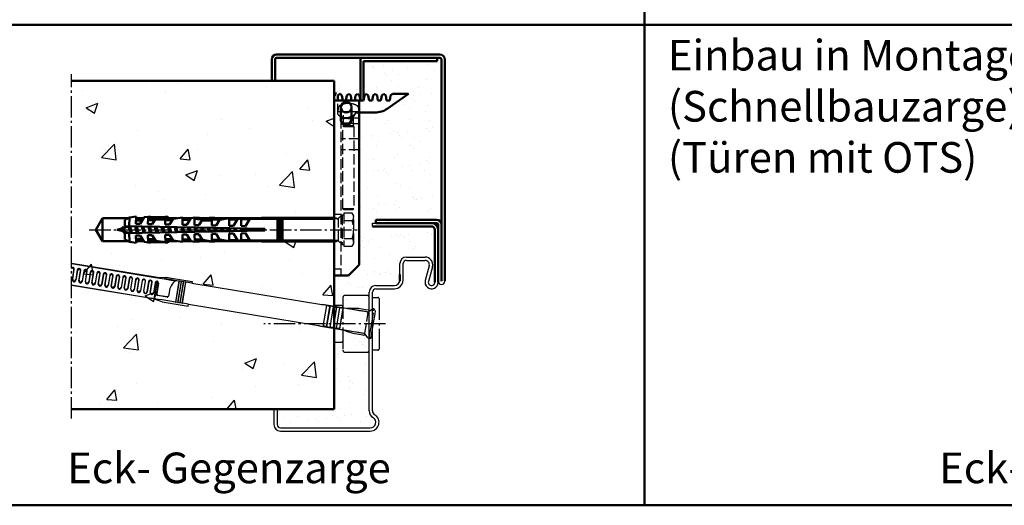
# Model space of a CAD drawing. Units: millimetres. Extents: x 39 to 13988, y 140 to 10639.
# Drawn here: x 4724 to 5173, y 140 to 362 of the extents above; entities that cross this region are included whole.
import ezdxf

# ---------------------------------------------------------------- set-up
doc = ezdxf.new("R2010")
doc.units = ezdxf.units.MM
doc.linetypes.add('AM_DIN_F_W050', pattern=[6.25, 4.75, -1.5])
doc.linetypes.add('AM_DIN_G_W050', pattern=[13.75, 9.75, -1.5, 1, -1.5])
for name, color, linetype, lineweight in [('AM_0', 7, 'Continuous', 50), ('AM_2', 5, 'Continuous', 50), ('AM_3', 6, 'AM_DIN_F_W050', 25), ('AM_6', 2, 'Continuous', 35), ('AM_7', 4, 'AM_DIN_G_W050', 25), ('AM_8', 1, 'Continuous', 25)]:
    doc.layers.add(name, color=color, linetype=linetype, lineweight=lineweight)
doc.styles.get("Standard").update_dxf_attribs({"font": 'arial.ttf'})

# ---------------------------------------------------------------- blocks, each defined once
blk = doc.blocks.new('S10H100RSS-gestr')
at = {"color": 7, "linetype": 'Continuous'}
for p, q in [((-112.42, 0), (-109.4, 5.22)), ((-109.4, 5.22), (-109.4, -5.23)), ((-109.4, 5.22), (-97.74, 5.22)), ((-99.13, 4.45), (-97.11, 5.57)), ((-97.11, 5.57), (-97.19, 1.6)), ((-97.11, 5.57), (-94.1, 6.04)), ((-94.1, 6.04), (-94.17, 2.64)), ((-90.59, 5.22), (-94.12, 5.22)), ((-92.17, 2.6), (-90.32, 5.66)), ((-90.32, 5.66), (-88.61, 5.93)), ((-88.61, 5.33), (-88.67, 2.53)), ((-86.67, 2.5), (-85.1, 5.09)), ((-85.4, 4.6), (-80.73, 4.51)), ((-85.1, 5.09), (-84.88, 5.13)), ((-80.72, 5.23), (-80.77, 2.38)), ((-75.38, 5.22), (-80.72, 5.22)), ((-78.77, 2.34), (-77.2, 4.94)), ((-77.2, 4.94), (-72.81, 5.63)), ((-72.81, 5.63), (-72.87, 2.23)), ((-69.04, 5.22), (-72.81, 5.22)), ((-70.87, 2.19), (-69.02, 5.25)), ((-69.02, 5.25), (-67.31, 5.52)), ((-67.32, 4.92), (-67.37, 2.12)), ((-65.37, 2.08), (-63.81, 4.68)), ((-63.81, 4.68), (-63.57, 4.72)), ((-59.47, 1.97), (-59.42, 4.82)), ((-59.42, 4.59), (-55.19, 4.64)), ((-58.12, 5.22), (-37.95, 5.22)), ((-55.91, 4.53), (-57.47, 1.93)), ((-51.51, 5.22), (-55.91, 4.53)), ((-51.58, 1.82), (-51.51, 5.22)), ((-47.8, 4.72), (-51.52, 4.68)), ((-47.73, 4.84), (-49.58, 1.78)), ((-46.01, 5.11), (-47.73, 4.84)), ((-46.08, 1.71), (-46.01, 5.11)), ((-42.2, 4.79), (-46.02, 4.74)), ((-42.13, 4.9), (-44.08, 1.67)), ((-29.46, 4.9), (-42.14, 4.9)), ((-39.53, 4.9), (-36.86, 5.45)), ((-36.86, 5.45), (-3.62, 5.45)), ((-29.46, -5), (-29.46, 5)), ((-29.46, 5), (-29.26, 5)), ((-29.26, 5), (-29.26, -5)), ((-28.46, 4.9), (-29.26, 4.9)), ((-29.26, 4.9), (-28.46, 4.9)), ((-28.46, -5), (-28.46, 5)), ((-28.46, 5), (-28.26, 5)), ((-28.26, 5), (-28.26, -5)), ((-27.46, 4.9), (-28.26, 4.9)), ((-28.26, 4.9), (-27.46, 4.9)), ((-27.46, -5), (-27.46, 5)), ((-27.46, 5), (-27.26, 5)), ((-27.26, 5), (-27.26, -5)), ((-3.62, 4.9), (-27.26, 4.9)), ((-102.7, 0), (-100.25, 0.66)), ((-100.3, 0.83), (-99.95, 1.43)), ((-99.84, -0.95), (-100.3, 0.83)), ((-99.95, 1.43), (-99.61, 0.83)), ((-99.61, 0.83), (-97.45, 1.41)), ((-99.61, 0.83), (-99.15, -0.95)), ((-99.19, 1.64), (-99.13, 4.45)), ((-35.2, 0.4), (-99.19, 1.64)), ((-97.48, 1.6), (-97.49, 1.58)), ((-97.49, 1.58), (-96.67, -1.59)), ((-96.81, 1.59), (-96.8, 1.58)), ((-96.8, 1.58), (-95.98, -1.58)), ((-93.69, -1.53), (-94.49, 1.55)), ((-94.17, 2.64), (-92.17, 2.6)), ((-94.14, 4.2), (-91.18, 4.24)), ((-93.79, 1.53), (-93, -1.52)), ((-90.7, -1.47), (-91.47, 1.49)), ((-90.77, 1.48), (-90.01, -1.46)), ((-88.67, 2.53), (-86.67, 2.5)), ((-88.64, 4.27), (-85.58, 4.3)), ((-87.72, -1.42), (-88.46, 1.43)), ((-87.76, 1.42), (-87.03, -1.4)), ((-84.73, -1.36), (-85.44, 1.37)), ((-84.74, 1.36), (-84.04, -1.34)), ((-81.75, -1.3), (-82.42, 1.31)), ((-81.73, 1.3), (-81.06, -1.29)), ((-80.77, 2.38), (-78.77, 2.34)), ((-80.73, 4.35), (-77.54, 4.39)), ((-78.76, -1.24), (-79.41, 1.26)), ((-78.71, 1.24), (-78.07, -1.23)), ((-75.78, -1.19), (-76.39, 1.2)), ((-75.7, 1.18), (-75.09, -1.17)), ((-72.79, -1.13), (-73.38, 1.14)), ((-72.87, 2.23), (-70.87, 2.19)), ((-72.83, 4.44), (-69.49, 4.48)), ((-72.68, 1.13), (-72.1, -1.11)), ((-69.81, -1.07), (-70.36, 1.08)), ((-69.67, 1.07), (-69.12, -1.06)), ((-67.37, 2.12), (-65.37, 2.08)), ((-66.82, -1.01), (-67.35, 1.02)), ((-66.65, 1.01), (-66.13, -1)), ((-63.84, -0.95), (-64.33, 0.96)), ((-64.1, 4.19), (-59.43, 4.1)), ((-63.64, 0.95), (-63.15, -0.94)), ((-60.85, -0.9), (-61.32, 0.91)), ((-60.62, 0.89), (-60.16, -0.88)), ((-57.47, 1.93), (-59.47, 1.97)), ((-58.3, 0.85), (-57.87, -0.84)), ((-57.18, -0.83), (-57.61, 0.83)), ((-55.29, 0.79), (-54.88, -0.78)), ((-54.19, -0.77), (-54.59, 0.78)), ((-52.27, 0.73), (-51.9, -0.72)), ((-49.58, 1.78), (-51.58, 1.82)), ((-51.21, -0.71), (-51.58, 0.72)), ((-49.26, 0.67), (-48.91, -0.67)), ((-48.22, -0.65), (-48.56, 0.66)), ((-46.24, 0.61), (-45.93, -0.61)), ((-44.08, 1.67), (-46.08, 1.71)), ((-45.24, -0.59), (-45.55, 0.6)), ((-43.23, 0.56), (-42.94, -0.55)), ((-42.25, -0.54), (-42.53, 0.54)), ((-40.21, 0.5), (-39.96, -0.49)), ((-39.27, -0.48), (-39.52, 0.48)), ((-37.2, 0.44), (-36.97, -0.43)), ((-36.28, -0.42), (-36.5, 0.43)), ((-35.2, -0.4), (-35.2, 0.4)), ((-109.4, -5.23), (-112.42, 0)), ((-99.89, -0.75), (-102.7, 0)), ((-99.49, -1.55), (-99.84, -0.95)), ((-99.15, -0.95), (-99.49, -1.55)), ((-99.19, -1.64), (-35.2, -0.4)), ((-99.13, -4.45), (-99.19, -1.64)), ((-96.67, -1.62), (-99.15, -0.95)), ((-97.11, -5.57), (-99.13, -4.45)), ((-97.19, -1.6), (-97.11, -5.57)), ((-92.17, -2.6), (-94.17, -2.64)), ((-94.17, -2.64), (-94.1, -6.04)), ((-94.14, -4.2), (-91.18, -4.24)), ((-90.34, -5.62), (-92.17, -2.6)), ((-86.67, -2.5), (-88.67, -2.53)), ((-88.67, -2.53), (-88.6, -5.93)), ((-85.58, -4.3), (-88.64, -4.27)), ((-85.1, -5.09), (-86.67, -2.5)), ((-78.77, -2.34), (-80.77, -2.38)), ((-80.77, -2.38), (-80.7, -5.78)), ((-77.54, -4.39), (-80.73, -4.35)), ((-77.2, -4.94), (-78.77, -2.34)), ((-70.87, -2.19), (-72.87, -2.23)), ((-72.87, -2.23), (-72.81, -5.63)), ((-72.83, -4.44), (-69.49, -4.48)), ((-69.02, -5.25), (-70.87, -2.19)), ((-65.37, -2.08), (-67.37, -2.12)), ((-67.37, -2.12), (-67.31, -5.52)), ((-63.81, -4.68), (-65.37, -2.08)), ((-57.47, -1.93), (-59.47, -1.97)), ((-59.47, -1.97), (-59.41, -5.37)), ((-55.91, -4.53), (-57.47, -1.93)), ((-49.58, -1.78), (-51.58, -1.82)), ((-51.58, -1.82), (-51.51, -5.22)), ((-47.73, -4.84), (-49.58, -1.78)), ((-44.08, -1.67), (-46.08, -1.71)), ((-46.08, -1.71), (-46.01, -5.11)), ((-42.13, -4.9), (-44.08, -1.67)), ((-97.74, -5.23), (-109.4, -5.23)), ((-94.1, -6.04), (-97.11, -5.57)), ((-90.59, -5.23), (-94.12, -5.23)), ((-88.6, -5.93), (-90.34, -5.62)), ((-80.7, -5.78), (-85.1, -5.09)), ((-80.72, -5.23), (-75.38, -5.23)), ((-72.81, -5.63), (-77.2, -4.94)), ((-69.04, -5.23), (-72.81, -5.23)), ((-67.31, -5.52), (-69.02, -5.25)), ((-63.89, -4.54), (-67.33, -4.5)), ((-59.41, -5.37), (-63.81, -4.68)), ((-59.42, -4.59), (-55.19, -4.64)), ((-58.12, -5.23), (-37.95, -5.23)), ((-51.51, -5.22), (-55.91, -4.53)), ((-51.52, -4.68), (-47.8, -4.72)), ((-46.01, -5.11), (-47.73, -4.84)), ((-46.02, -4.74), (-42.2, -4.79)), ((-29.46, -4.9), (-42.13, -4.9)), ((-39.53, -4.9), (-36.86, -5.45)), ((-36.86, -5.45), (-3.62, -5.45)), ((-29.26, -5), (-29.46, -5)), ((-28.46, -4.9), (-29.26, -4.9)), ((-29.26, -4.9), (-28.46, -4.9)), ((-28.26, -5), (-28.46, -5)), ((-27.46, -4.9), (-28.26, -4.9)), ((-28.26, -4.9), (-27.46, -4.9)), ((-27.26, -5), (-27.46, -5)), ((-3.62, -4.9), (-27.26, -4.9))]:
    blk.add_line(p, q, dxfattribs=at)
for centre, radius, start, end in [((-84.02, 55.72), 50.6, 264.779, 274.8959), ((-84.02, 55.72), 50, 264.7295, 274.8959), ((-79.73, 5.6), 0.3, 274.8959, 94.8959), ((-62.71, 55.31), 50.6, 264.779, 274.8959), ((-62.71, 55.31), 50, 264.7295, 274.8959), ((-58.42, 5.19), 0.3, 274.8959, 94.8959), ((-84.02, -55.72), 50.6, 90.9711, 95.221), ((-84.02, -55.72), 50, 85.1041, 95.2705), ((-84.02, -55.72), 50.6, 85.1041, 86.2664), ((-79.73, -5.6), 0.3, 265.1041, 85.1041), ((-62.71, -55.31), 50.6, 90.9711, 95.221), ((-62.71, -55.31), 50, 85.1041, 95.2705), ((-62.71, -55.31), 50.6, 85.1041, 86.2664), ((-58.42, -5.19), 0.3, 265.1041, 85.1041)]:
    blk.add_arc(centre, radius, start, end, dxfattribs=at)
at = {"layer": 'AM_3'}
for p, q in [((-3.62, 5.45), (-2.7, 5.45)), ((-2.26, 4.9), (-3.62, 4.9)), ((-2.7, 5.45), (-1.87, 4.96)), ((-1.56, 5.19), (0, 6.75)), ((-1.56, -5.19), (-1.56, 5.19)), ((0, 6.75), (0, -6.75)), ((0, 6.75), (0.8, 6.75)), ((4.6, 7.5), (0.8, 7.5)), ((0.8, 7.5), (0.8, -7.5)), ((5.3, 6.29), (4.6, 7.5)), ((5.3, -6.29), (5.3, 6.29)), ((4.6, 4), (0.8, 4)), ((0.8, -4), (4.6, -4)), ((-2.26, -4.9), (-3.62, -4.9)), ((-3.62, -5.45), (-2.7, -5.45)), ((-2.7, -5.45), (-1.89, -4.99)), ((0, -6.75), (-1.56, -5.19)), ((0, -6.75), (0.8, -6.75)), ((0.8, -7.5), (4.6, -7.5)), ((4.6, -7.5), (5.3, -6.29))]:
    blk.add_line(p, q, dxfattribs=at)
for centre, radius, start, end in [((-2.26, 5.9), 1, 270, 315), ((2.76, 5.75), 2.54, 316.3972, 43.6028), ((-6.48, 0), 11.78, 340.1475, 19.8525), ((2.76, -5.75), 2.54, 316.3972, 43.6028), ((-2.26, -5.9), 1, 45, 90)]:
    blk.add_arc(centre, radius, start, end, dxfattribs=at)
blk = doc.blocks.new('befest-U_zarge-BGS')
for p, q in [((0, -53.1), (0, 0)), ((0, -80), (0, -64.9))]:
    blk.add_line(p, q)
at = {"layer": 'AM_0'}
for p, q in [((11.5, 0), (0, 0)), ((1.65, 2.31), (2.65, 3)), ((1.65, 0), (1.65, 2.31)), ((2.65, 3), (2.68, 3)), ((3.57, 2.25), (2.68, 3)), ((3.98, 0), (3.57, 2.25)), ((5.79, 2.25), (5.38, 0)), ((6.68, 3), (5.79, 2.25)), ((7.57, 2.25), (6.68, 3)), ((7.98, 0), (7.57, 2.25)), ((9.79, 2.25), (9.38, 0)), ((10.68, 3), (9.79, 2.25)), ((11.57, 2.25), (10.68, 3)), ((11.5, 0), (11.5, -75)), ((11.98, 0), (11.57, 2.25)), ((13.38, 0), (11.98, 0)), ((13.79, 2.25), (13.38, 0)), ((14.68, 3), (13.79, 2.25)), ((15.57, 2.25), (14.68, 3)), ((15.98, 0), (15.57, 2.25)), ((17.38, 0), (15.98, 0)), ((17.79, 2.25), (17.38, 0)), ((18.68, 3), (17.79, 2.25)), ((19.57, 2.25), (18.68, 3)), ((19.98, 0), (19.57, 2.25)), ((21.38, 0), (19.98, 0)), ((21.79, 2.25), (21.38, 0)), ((22.68, 3), (21.79, 2.25)), ((23.57, 2.25), (22.68, 3)), ((23.98, 0), (23.57, 2.25)), ((25.38, 0), (23.98, 0)), ((34, 3), (24.27, -3.73)), ((25.79, 2.25), (25.38, 0)), ((26.68, 3), (25.79, 2.25)), ((26.68, 3), (34, 3)), ((3.1, -9), (3.1, -3)), ((7.9, -3), (7.9, -9)), ((4.79, -8), (3.1, -8)), ((7.9, -8), (6.21, -8)), ((10, -5.5), (10.9, -5.5)), ((18.58, -5.5), (11.5, -5.5)), ((3.63, -10.5), (6.1, -10.5)), ((7.37, -10.5), (6.1, -10.5)), ((7, -10.5), (7.9, -9)), ((11.5, -75), (6.5, -80)), ((0, -80), (6.5, -80))]:
    blk.add_line(p, q, dxfattribs=at)
for centre, radius, start, end in [((5.5, -3), 2.4, 0, 180), ((5.5, -3), 2.5, 196.2602, 343.7398), ((18.58, 4.5), 10, 270, 304.6548), ((5.5, -3), 5.05, 241.6245, 298.3755), ((5.5, -9), 2.4, 180, 0)]:
    blk.add_arc(centre, radius, start, end, dxfattribs=at)
at = {"layer": 'AM_3'}
for p, q in [((1.65, -6.27), (1.65, 0)), ((1.8, -3.65), (1.75, -5)), ((4.05, -1.68), (4.06, -1.69)), ((8.94, -1.69), (8.95, -1.68)), ((11.2, -3.65), (11.25, -5)), ((1.6, -5.8), (1.59, -5.8)), ((1.6, -5), (11.5, -5)), ((1.6, -5.79), (1.6, -5.8)), ((3, -8), (3, -80)), ((3.1, -8), (3, -8)), ((4.22, -11.51), (4.22, -5)), ((7.9, -9), (10, -5.5)), ((11.5, -8), (7.9, -8)), ((8.78, -11.51), (8.78, -5)), ((11.5, -5.5), (9.89, -5.5)), ((10.9, -5.5), (11.4, -6)), ((11.4, -6), (11.4, -22.5)), ((3, -10.5), (3.63, -10.5)), ((4.22, -11.51), (4, -12)), ((9, -12), (4, -12)), ((4, -49.51), (4, -12)), ((8.78, -11.51), (4.22, -11.51)), ((8.9, -10.5), (7.37, -10.5)), ((8.78, -11.51), (9, -12)), ((8.9, -10.5), (11.4, -10.5)), ((9, -12), (9, -49.51)), ((11.4, -17.5), (3, -17.5)), ((11.4, -22.5), (3, -22.5)), ((3, -52), (0, -52)), ((9, -49.51), (4, -49.51)), ((4.49, -50), (4, -49.51)), ((8.51, -50), (4.49, -50)), ((8.51, -50), (9, -49.51)), ((3, -77), (0, -77))]:
    blk.add_line(p, q, dxfattribs=at)
for centre, radius, start, end in [((3.4, -3.7), 1.6, 119.0097, 178), ((6.5, -9.3), 8, 107.8334, 119.0097), ((5.5, -3), 2.5, 0, 196.2602), ((6.5, -9.3), 7.99, 72.1963, 107.8037), ((5.5, -3), 2.5, 343.7398, 0), ((6.5, -9.3), 8, 60.9903, 72.1666), ((9.6, -3.7), 1.6, 2, 60.9903), ((5.5, -9), 5.05, 140.5588, 140.6791), ((5.5, -3), 5.05, 220.3259, 241.6245), ((5.5, -3), 5.05, 298.3755, 330.327)]:
    blk.add_arc(centre, radius, start, end, dxfattribs=at)

msp = doc.modelspace()

# ---------------------------------------------------------------- hatches: boundary and pattern name
at = {"layer": 'AM_8'}
h = msp.add_hatch(dxfattribs=at)
h.set_pattern_fill('AR-SAND', color=256, scale=0.24, style=0)
h.set_pattern_definition([(37.5, (1161.1925, -844.206), (-0.384008, 11.745918), [0, -9.26592, 0, -10.3632, 0, -9.906]), (7.5, (1161.193, -844.206), (10.78856, 17.2038), [0, -4.99872, 0, -8.35152, 0, -3.2004]), (327.5, (1153.694, -844.206), (18.983817, 0.034492), [0, -3.048, 0, -10.9728, 0, -14.3256]), (317.5, (1153.694, -844.206), (18.325355, 5.350304), [0, -1.524, 0, -7.19328, 0, -8.2296])])
edge = h.paths.add_edge_path()
edge.add_line((4911.91, 344.542), (4885.91, 344.542))
edge.add_arc((4885.91, 343.042), 1.5, 90, 180)
edge.add_line((4884.41, 343.042), (4884.41, 326.042))
edge.add_line((4884.41, 326.042), (4883.207, 326.042))
edge.add_line((4883.207, 326.042), (4883.39, 325.042))
edge.add_line((4883.39, 325.042), (4884.79, 325.042))
edge.add_line((4884.79, 325.042), (4885.202, 327.292))
edge.add_line((4885.202, 327.292), (4886.09, 328.042))
edge.add_line((4886.09, 328.042), (4886.977, 327.292))
edge.add_line((4886.977, 327.292), (4887.39, 325.042))
edge.add_line((4887.39, 325.042), (4888.79, 325.042))
edge.add_line((4888.79, 325.042), (4889.202, 327.292))
edge.add_line((4889.202, 327.292), (4890.09, 328.042))
edge.add_line((4890.09, 328.042), (4890.977, 327.292))
edge.add_line((4890.977, 327.292), (4891.39, 325.042))
edge.add_line((4891.39, 325.042), (4892.79, 325.042))
edge.add_line((4892.79, 325.042), (4893.202, 327.292))
edge.add_line((4893.202, 327.292), (4894.09, 328.042))
edge.add_line((4894.09, 328.042), (4901.41, 328.042))
edge.add_line((4901.41, 328.042), (4891.68, 321.317))
edge.add_arc((4885.994, 329.542), 10, 270, 304.65483, ccw=False)
edge.add_line((4885.994, 319.542), (4878.91, 319.542))
edge.add_line((4878.91, 319.542), (4878.91, 250.042))
edge.add_line((4878.91, 250.042), (4873.91, 245.042))
edge.add_line((4873.91, 245.042), (4867.41, 245.042))
edge.add_line((4867.41, 245.042), (4867.41, 184.042))
edge.add_line((4867.41, 184.042), (4841.41, 184.042))
edge.add_line((4841.41, 184.042), (4841.41, 177.042))
edge.add_arc((4842.91, 177.042), 1.5, 180, 270)
edge.add_line((4842.91, 175.542), (4883.91, 175.542))
edge.add_arc((4883.91, 178.042), 2.5, 270, 420)
edge.add_arc((4886.91, 183.239), 3.5, 180, 240, ccw=False)
edge.add_line((4883.41, 183.239), (4883.41, 237.542))
edge.add_arc((4886.41, 237.542), 3, 90, 180, ccw=False)
edge.add_line((4886.41, 240.542), (4894.91, 240.542))
edge.add_arc((4894.91, 243.042), 2.5, 270, 360)
edge.add_line((4897.41, 243.042), (4897.41, 245.542))
edge.add_line((4897.41, 245.542), (4897.41, 250.542))
edge.add_arc((4900.41, 250.542), 3, 90, 180, ccw=False)
edge.add_line((4900.41, 253.542), (4908.91, 253.542))
edge.add_arc((4908.91, 250.042), 3.5, -15.26148, 90, ccw=False)
edge.add_line((4912.286, 249.121), (4910.463, 242.437))
edge.add_arc((4911.91, 242.042), 1.5, 164.73852, 360)
edge.add_line((4913.41, 242.042), (4913.41, 343.042))
edge.add_arc((4911.91, 343.042), 1.5, 0, 90)
h = msp.add_hatch(dxfattribs=at)
h.set_pattern_fill('AR-CONC', color=256, scale=0.3, style=0)
h.set_pattern_definition([(50, (7304.36, 2447.47), (54.6554, -4.7817), [5.715, -62.865]), (355, (7304.36, 2447.47), (-10.57285, 57.317), [4.572, -50.292]), (100.451, (7308.915, 2447.07), (44.08275, 52.535), [4.857, -53.427]), (46.1842, (7304.36, 2462.71), (81.3237, -12.6127), [8.5725, -94.2975]), (96.6356, (7311.14, 2461.66), (71.2213, 74.2277), [7.2855, -80.1405]), (351.184, (7304.36, 2462.71), (71.2214, 74.2275), [6.858, -75.438]), (21, (7311.98, 2458.9), (45.48446, -30.67966), [5.715, -62.865]), (326, (7311.98, 2458.9), (18.5406, 55.2564), [4.572, -50.292]), (71.4514, (7315.77, 2456.34), (64.02495, 24.57686), [4.857, -53.427]), (37.5, (7304.36, 2447.468), (0.92658, 25.36651), [0, -49.6824, 0, -51.054, 0, -50.4825]), (7.5, (7304.36, 2447.468), (20.0459, 30.05417), [0, -29.1084, 0, -48.5394, 0, -19.2405]), (327.5, (7287.368, 2447.468), (40.67718, -1.71862), [0, -19.05, 0, -59.436, 0, -78.867]), (317.5, (7279.748, 2447.468), (44.43875, 7.62795), [0, -24.765, 0, -39.4716, 0, -56.007])])
edge = h.paths.add_edge_path()
edge.add_line((4790.308, 271.049), (4790.312, 271.274))
edge.add_line((4790.312, 271.274), (4795.643, 271.274))
edge.add_line((4795.643, 271.274), (4798.221, 271.677))
edge.add_line((4798.221, 271.677), (4798.209, 271.049))
edge.add_line((4798.209, 271.049), (4812.835, 271.049))
edge.add_arc((4812.606, 271.243), 0.3, 319.68273, 365.9108)
edge.add_line((4812.905, 271.274), (4830.017, 271.274))
edge.add_line((4830.017, 271.274), (4832.711, 271.749))
edge.add_line((4832.711, 271.749), (4844.611, 271.749))
edge.add_line((4844.611, 271.749), (4844.611, 271.499))
edge.add_line((4844.611, 271.499), (4867.41, 271.499))
edge.add_line((4867.41, 271.499), (4867.41, 334.042))
edge.add_line((4867.41, 334.042), (4747.41, 334.042))
edge.add_line((4747.41, 334.042), (4747.41, 184.042))
edge.add_line((4747.41, 184.042), (4867.41, 184.042))
edge.add_line((4867.41, 184.042), (4867.41, 260.599))
edge.add_line((4867.41, 260.599), (4844.611, 260.599))
edge.add_line((4844.611, 260.599), (4844.611, 260.349))
edge.add_line((4844.611, 260.349), (4832.611, 260.349))
edge.add_line((4832.611, 260.349), (4827.476, 261.254))
edge.add_line((4827.476, 261.254), (4825.01, 261.247))
edge.add_line((4825.01, 261.247), (4825.016, 260.939))
edge.add_line((4825.016, 260.939), (4823.3, 261.208))
edge.add_line((4823.3, 261.208), (4823.279, 261.241))
edge.add_line((4823.279, 261.241), (4819.51, 261.23))
edge.add_line((4819.51, 261.23), (4819.517, 260.833))
edge.add_line((4819.517, 260.833), (4817.03, 261.222))
edge.add_line((4817.03, 261.222), (4811.609, 261.205))
edge.add_line((4811.609, 261.205), (4811.619, 260.68))
edge.add_line((4811.619, 260.68), (4808.328, 261.195))
edge.add_line((4808.328, 261.195), (4804.342, 261.182))
edge.add_arc((4808.313, 210.738), 50.6, 94.50105, 95.22103)
edge.add_line((4803.709, 261.128), (4803.72, 260.527))
edge.add_line((4803.72, 260.527), (4802.004, 260.796))
edge.add_line((4802.004, 260.796), (4801.775, 261.174))
edge.add_line((4801.775, 261.174), (4798.207, 261.163))
edge.add_line((4798.207, 261.163), (4798.221, 260.421))
edge.add_line((4798.221, 260.421), (4793.824, 261.109))
edge.add_line((4793.824, 261.109), (4793.799, 261.15))
edge.add_line((4793.799, 261.15), (4790.306, 261.139))
edge.add_line((4790.306, 261.139), (4790.323, 260.268))
edge.add_line((4790.323, 260.268), (4786.148, 260.921))
edge.add_arc((4787.009, 210.328), 50.6, 90.97589, 95.21203)
edge.add_line((4782.413, 260.719), (4782.424, 260.118))
edge.add_line((4782.424, 260.118), (4782.424, 260.118))
edge.add_line((4782.424, 260.118), (4782.424, 260.118))
edge.add_line((4782.424, 260.118), (4780.683, 260.425))
edge.add_line((4780.683, 260.425), (4780.271, 261.107))
edge.add_line((4780.271, 261.107), (4776.904, 261.097))
edge.add_line((4776.904, 261.097), (4776.925, 260.009))
edge.add_line((4776.925, 260.009), (4773.916, 260.48))
edge.add_line((4773.916, 260.48), (4772.82, 261.084))
edge.add_line((4772.82, 261.084), (4761.627, 261.049))
edge.add_line((4761.627, 261.049), (4761.627, 260.824))
edge.add_line((4761.627, 260.824), (4758.611, 266.049))
edge.add_line((4758.611, 266.049), (4758.611, 266.049))
edge.add_line((4758.611, 266.049), (4761.627, 271.274))
edge.add_line((4761.627, 271.274), (4761.627, 271.049))
edge.add_line((4761.627, 271.049), (4772.884, 271.049))
edge.add_line((4772.884, 271.049), (4773.916, 271.618))
edge.add_line((4773.916, 271.618), (4776.925, 272.089))
edge.add_line((4776.925, 272.089), (4776.905, 271.049))
edge.add_line((4776.905, 271.049), (4790.308, 271.049))
h = msp.add_hatch(dxfattribs=at)
h.set_pattern_fill('AR-CONC', color=256, scale=0.09, style=0)
h.set_pattern_definition([(50, (1142.397, -844.206), (16.39662, -1.43452), [1.7145, -18.8595]), (355, (1142.397, -844.206), (-3.171854, 17.1951), [1.3716, -15.0876]), (100.451, (1143.764, -844.326), (13.224825, 15.7605), [1.4571, -16.0281]), (46.1842, (1142.397, -839.634), (24.39711, -3.78381), [2.57175, -28.28925]), (96.6356, (1144.43, -839.95), (21.36638, 22.2683), [2.18565, -24.04215]), (351.184, (1142.397, -839.634), (21.36641, 22.26826), [2.0574, -22.6314]), (21, (1144.683, -840.777), (13.64534, -9.203897), [1.7145, -18.8595]), (326, (1144.683, -840.777), (5.56218, 16.57692), [1.3716, -15.0876]), (71.4514, (1145.82, -841.544), (19.207484, 7.37306), [1.4571, -16.0281]), (37.5, (1142.397, -844.2064), (0.277974, 7.6099535), [0, -14.90472, 0, -15.3162, 0, -15.14475]), (7.5, (1142.397, -844.2064), (6.01377, 9.016252), [0, -8.73252, 0, -14.56182, 0, -5.77215]), (327.5, (1137.2994, -844.2064), (12.203154, -0.515587), [0, -5.715, 0, -17.8308, 0, -23.6601]), (317.5, (1135.013, -844.206), (13.331626, 2.288384), [0, -7.4295, 0, -11.84148, 0, -16.8021])])
h.paths.add_polyline_path([(4882.09, 328.042), (4882.91, 327.35), (4882.91, 334.042), (4867.41, 334.042), (4867.41, 325.042), (4869.06, 325.042), (4869.06, 327.351), (4870.06, 328.042), (4870.09, 328.042), (4870.977, 327.292), (4871.39, 325.042), (4872.79, 325.042), (4873.202, 327.292), (4874.09, 328.042), (4874.977, 327.292), (4875.39, 325.042), (4876.79, 325.042), (4877.202, 327.292), (4878.09, 328.042), (4878.977, 327.292), (4879.39, 325.042), (4880.79, 325.042), (4881.202, 327.292), (4881.898, 327.88)])

# ---------------------------------------------------------------- linework, layer by layer
for p, q in [((4900.41, 253.542), (4908.91, 253.542)), ((4900.41, 252.042), (4908.91, 252.042)), ((4897.41, 243.042), (4897.41, 250.542)), ((4898.91, 243.042), (4898.91, 250.542)), ((4910.839, 249.516), (4909.016, 242.832)), ((4912.286, 249.121), (4910.463, 242.437)), ((4886.41, 240.542), (4894.91, 240.542)), ((4886.41, 239.042), (4894.91, 239.042)), ((4883.41, 183.239), (4883.41, 237.542)), ((4884.91, 183.239), (4884.91, 237.542)), ((4841.41, 184.042), (4839.91, 184.042)), ((4839.91, 184.042), (4839.91, 177.042)), ((4841.41, 184.042), (4841.41, 177.042)), ((4842.91, 175.542), (4883.91, 175.542)), ((4842.91, 174.042), (4883.91, 174.042))]:
    msp.add_line(p, q)
at = {"color": 7, "linetype": 'Continuous'}
for p, q in [((4747.41, 250.749), (4786.791, 244.286)), ((4747.41, 250.546), (4785.639, 244.272)), ((4747.867, 243.175), (4748.595, 247.612)), ((4748.012, 243.444), (4748.743, 247.896)), ((4750.125, 247.669), (4749.394, 243.217)), ((4750.176, 247.368), (4749.446, 242.916)), ((4750.97, 242.942), (4751.703, 247.41)), ((4750.827, 242.689), (4751.558, 247.141)), ((4753.085, 247.183), (4752.352, 242.715)), ((4753.139, 246.898), (4752.406, 242.43)), ((4753.788, 242.203), (4754.521, 246.671)), ((4753.928, 242.441), (4754.664, 246.924)), ((4756.045, 246.697), (4755.31, 242.214)), ((4756.102, 246.427), (4755.367, 241.944)), ((4756.748, 241.718), (4757.484, 246.2)), ((4756.886, 241.939), (4757.624, 246.438)), ((4759.006, 246.211), (4758.267, 241.713)), ((4759.065, 245.957), (4758.327, 241.458)), ((4759.709, 241.232), (4760.447, 245.73)), ((4759.844, 241.438), (4760.585, 245.952)), ((4761.966, 245.725), (4761.225, 241.211)), ((4762.028, 245.486), (4761.287, 240.973)), ((4762.669, 240.746), (4763.41, 245.26)), ((4762.802, 240.937), (4763.545, 245.466)), ((4764.927, 245.239), (4764.183, 240.71)), ((4764.991, 245.016), (4764.248, 240.487)), ((4765.629, 240.26), (4766.373, 244.789)), ((4765.759, 240.435), (4766.505, 244.98)), ((4767.887, 244.754), (4767.141, 240.209)), ((4767.954, 244.546), (4767.208, 240.001)), ((4768.59, 239.774), (4769.336, 244.319)), ((4768.717, 239.934), (4769.466, 244.495)), ((4770.847, 244.268), (4770.099, 239.707)), ((4770.917, 244.075), (4770.169, 239.515)), ((4771.55, 239.288), (4772.299, 243.849)), ((4771.675, 239.433), (4772.426, 244.009)), ((4773.808, 243.782), (4773.057, 239.206)), ((4773.88, 243.605), (4773.129, 239.029)), ((4774.511, 238.802), (4775.262, 243.378)), ((4774.633, 238.931), (4775.387, 243.523)), ((4776.768, 243.296), (4776.015, 238.705)), ((4776.843, 243.135), (4776.089, 238.543)), ((4777.471, 238.317), (4778.224, 242.908)), ((4777.591, 238.43), (4778.347, 243.037)), ((4779.728, 242.81), (4778.972, 238.203)), ((4785.608, 244.272), (4790.822, 244.334)), ((4785.608, 244.272), (4787.813, 243.897)), ((4787.813, 243.897), (4789.969, 243.524)), ((4790.761, 243.533), (4789.969, 243.524)), ((4789.969, 243.524), (4792.939, 243.036)), ((4792.962, 243.172), (4790.761, 243.533)), ((4790.822, 244.334), (4793.091, 243.961)), ((4792.945, 243.07), (4792.928, 242.969)), ((4792.928, 242.969), (4794.944, 242.638)), ((4792.945, 243.07), (4792.956, 243.135)), ((4792.945, 243.07), (4795.246, 242.692)), ((4792.956, 243.135), (4792.962, 243.172)), ((4792.956, 243.135), (4792.962, 243.172)), ((4796.508, 242.552), (4792.956, 243.135)), ((4792.962, 243.172), (4793.091, 243.961)), ((4793.091, 243.961), (4802.565, 242.407)), ((4747.41, 240.818), (4783.986, 234.815)), ((4785.073, 234.434), (4747.41, 240.615)), ((4779.806, 242.664), (4779.05, 238.057)), ((4780.431, 237.831), (4781.187, 242.438)), ((4780.546, 237.913), (4781.307, 242.551)), ((4782.689, 242.324), (4781.928, 237.686)), ((4782.769, 242.194), (4782.01, 237.572)), ((4783.392, 237.345), (4784.15, 241.967)), ((4783.507, 237.427), (4784.268, 242.065)), ((4785.649, 241.838), (4784.888, 237.201)), ((4785.732, 241.724), (4784.971, 237.086)), ((4785.258, 234.514), (4786.536, 242.301)), ((4786.304, 236.563), (4787.113, 241.497)), ((4787.228, 241.579), (4786.435, 236.744)), ((4792.304, 239.164), (4791.731, 235.672)), ((4796.514, 242.588), (4794.927, 232.919)), ((4795.174, 232.879), (4796.761, 242.547)), ((4797.501, 242.426), (4795.914, 232.757)), ((4796.161, 232.717), (4797.748, 242.385)), ((4796.761, 242.547), (4796.514, 242.588)), ((4797.495, 242.39), (4796.755, 242.512)), ((4798.488, 242.264), (4796.901, 232.595)), ((4797.148, 232.555), (4798.734, 242.223)), ((4797.748, 242.385), (4797.501, 242.426)), ((4798.482, 242.229), (4797.742, 242.35)), ((4799.474, 242.102), (4797.888, 232.433)), ((4798.134, 232.393), (4799.721, 242.061)), ((4798.734, 242.223), (4798.488, 242.264)), ((4799.469, 242.067), (4798.729, 242.188)), ((4799.721, 242.061), (4799.474, 242.102)), ((4802.429, 241.581), (4799.715, 242.026)), ((4802.435, 241.617), (4802.429, 241.581)), ((4802.565, 242.407), (4802.435, 241.617)), ((4802.435, 241.617), (4861.84, 231.868)), ((4788.877, 233.1), (4783.957, 234.825)), ((4783.957, 234.825), (4784.618, 234.72)), ((4784.618, 234.72), (4785.275, 234.616)), ((4787.082, 234.226), (4785.258, 234.514)), ((4791.157, 235.26), (4786.716, 235.989)), ((4786.847, 236.17), (4791.189, 235.457)), ((4788.875, 233.949), (4787.082, 234.226)), ((4794.933, 232.955), (4788.875, 233.949)), ((4788.877, 233.1), (4800.718, 231.157)), ((4794.927, 232.919), (4795.174, 232.879)), ((4795.92, 232.793), (4795.18, 232.914)), ((4795.914, 232.757), (4796.161, 232.717)), ((4796.907, 232.631), (4796.167, 232.752)), ((4796.901, 232.595), (4797.148, 232.555)), ((4797.893, 232.469), (4797.153, 232.59)), ((4797.888, 232.433), (4798.134, 232.393)), ((4800.854, 231.983), (4798.14, 232.428)), ((4800.718, 231.157), (4800.848, 231.946)), ((4800.848, 231.946), (4800.854, 231.983)), ((4860.253, 222.197), (4800.848, 231.946)), ((4861.628, 231.865), (4862.992, 231.881)), ((4864.005, 231.475), (4861.628, 231.865)), ((4862.43, 221.877), (4864.005, 231.475)), ((4862.992, 231.881), (4875.574, 229.816)), ((4863.943, 221.833), (4865.453, 231.033)), ((4865.453, 231.033), (4863.973, 231.276)), ((4864.108, 221.602), (4865.683, 231.2)), ((4866.966, 230.989), (4865.39, 221.391)), ((4865.453, 231.033), (4865.683, 231.2)), ((4865.683, 231.2), (4866.966, 230.989)), ((4868.413, 230.547), (4866.903, 221.347)), ((4866.933, 230.79), (4868.413, 230.547)), ((4867.068, 221.116), (4868.643, 230.714)), ((4869.926, 230.503), (4868.351, 220.905)), ((4868.643, 230.714), (4868.413, 230.547)), ((4868.643, 230.714), (4869.926, 230.503)), ((4871.374, 230.061), (4869.893, 230.304)), ((4871.374, 230.061), (4871.279, 229.486)), ((4871.604, 230.228), (4871.374, 230.061)), ((4871.492, 229.546), (4871.604, 230.228)), ((4873.067, 229.988), (4871.604, 230.228)), ((4873.353, 230.181), (4875.465, 230.206)), ((4875.645, 229.565), (4873.467, 229.922)), ((4878.602, 230.13), (4881.872, 229.593)), ((4885.626, 229.839), (4884.97, 229.946)), ((4885.472, 228.904), (4885.626, 229.839)), ((4885.561, 229.444), (4885.981, 229.745)), ((4870.982, 227.675), (4869.864, 220.861)), ((4870.028, 220.63), (4871.11, 227.22)), ((4878.841, 229.28), (4881.743, 228.804)), ((4881.239, 228.647), (4878.911, 229.029)), ((4882.84, 228.392), (4882.137, 224.106)), ((4883.098, 228.587), (4882.84, 228.392)), ((4883.356, 228.783), (4883.098, 228.587)), ((4886.163, 229.097), (4885.928, 227.665)), ((4861.34, 221.816), (4860.053, 222.267)), ((4860.053, 222.267), (4862.43, 221.877)), ((4873.172, 219.874), (4861.34, 221.816)), ((4863.943, 221.833), (4862.463, 222.076)), ((4864.108, 221.602), (4863.943, 221.833)), ((4865.39, 221.391), (4864.108, 221.602)), ((4866.903, 221.347), (4865.423, 221.59)), ((4866.903, 221.347), (4867.068, 221.116)), ((4868.351, 220.905), (4867.068, 221.116)), ((4869.864, 220.861), (4868.384, 221.104)), ((4869.864, 220.861), (4870.028, 220.63)), ((4870.028, 220.63), (4873.101, 220.126)), ((4881.966, 223.064), (4881.263, 218.778)), ((4883.86, 219.08), (4884.56, 223.347)), ((4885.251, 223.541), (4884.463, 218.741)), ((4873.257, 219.57), (4871.701, 220.115)), ((4876.368, 219.59), (4878.673, 219.211)), ((4878.839, 218.944), (4876.438, 219.338)), ((4879.756, 217.983), (4876.677, 218.488))]:
    msp.add_line(p, q, dxfattribs=at)
for centre, radius, start, end in [((4900.41, 250.542), 3, 90, 180), ((4900.41, 250.542), 1.5, 90, 180), ((4908.91, 250.042), 3.5, 344.73852, 90), ((4908.91, 250.042), 2, 344.73852, 90), ((4894.91, 243.042), 4, 270, 0), ((4894.91, 243.042), 2.5, 270, 0), ((4911.91, 242.042), 3, 164.73852, 0), ((4886.41, 237.542), 3, 90, 180), ((4886.41, 237.542), 1.5, 90, 180), ((4911.91, 242.042), 1.5, 164.73852, 0), ((4916.41, 242.542), 1.5, 180, 0), ((4886.91, 183.239), 3.5, 180, 240), ((4883.91, 178.042), 4, 270, 60), ((4883.91, 178.042), 2.5, 270, 60), ((4886.91, 183.239), 2, 180, 240), ((4842.91, 177.042), 3, 180, 270), ((4842.91, 177.042), 1.5, 180, 270)]:
    msp.add_arc(centre, radius, start, end)
for centre, radius, start, end in [((4747.954, 248.025), 0.8, 350.70519, 132.80528), ((4747.904, 247.725), 0.7, 350.69359, 134.93009), ((4750.914, 247.539), 0.8, 350.68986, 170.66967), ((4750.867, 247.254), 0.7, 350.70719, 170.65237), ((4753.874, 247.053), 0.8, 350.68745, 170.6721), ((4753.83, 246.784), 0.7, 350.6876, 170.67194), ((4756.835, 246.567), 0.8, 350.68986, 170.66967), ((4748.656, 243.046), 0.8, 170.68743, 350.67208), ((4748.703, 243.331), 0.7, 170.70818, 350.65133), ((4751.661, 242.829), 0.7, 170.70243, 350.6571), ((4756.793, 246.314), 0.7, 350.6853, 170.67423), ((4759.795, 246.081), 0.8, 350.70519, 170.65435), ((4759.756, 245.843), 0.7, 350.68539, 170.67414), ((4762.756, 245.596), 0.8, 350.67907, 169.48841), ((4762.719, 245.373), 0.7, 350.68797, 170.67158), ((4765.716, 245.11), 0.8, 350.70597, 170.65357), ((4765.682, 244.903), 0.7, 350.68401, 170.67553), ((4768.676, 244.624), 0.8, 353.0563, 170.66995), ((4768.645, 244.432), 0.7, 350.69843, 170.66113), ((4771.637, 244.138), 0.8, 351.88226, 170.6605), ((4771.608, 243.962), 0.7, 350.69849, 170.66107), ((4774.597, 243.652), 0.8, 350.67907, 169.48841), ((4774.571, 243.492), 0.7, 350.67489, 169.49078), ((4777.557, 243.166), 0.8, 350.68986, 170.66967), ((4777.534, 243.021), 0.7, 350.68509, 170.67445), ((4780.518, 242.681), 0.8, 350.68745, 170.6721), ((4780.497, 242.551), 0.7, 351.88111, 170.66352), ((4783.478, 242.195), 0.8, 350.67718, 169.49033), ((4751.617, 242.56), 0.8, 170.67846, 350.68108), ((4754.577, 242.074), 0.8, 170.68986, 350.66967), ((4754.619, 242.328), 0.7, 170.68771, 350.67181), ((4757.538, 241.588), 0.8, 170.70181, 350.65774), ((4757.577, 241.826), 0.7, 170.68786, 350.67172), ((4760.498, 241.102), 0.8, 170.70181, 350.65774), ((4760.535, 241.325), 0.7, 170.70381, 350.65572), ((4763.458, 240.616), 0.8, 170.68986, 350.66967), ((4763.492, 240.823), 0.7, 170.68578, 350.67376), ((4766.419, 240.13), 0.8, 170.67718, 349.49032), ((4766.45, 240.322), 0.7, 170.67729, 349.48592), ((4769.379, 239.645), 0.8, 170.70341, 350.65615), ((4769.408, 239.821), 0.7, 170.68408, 350.67547), ((4772.339, 239.159), 0.8, 173.06211, 349.47253), ((4772.366, 239.32), 0.7, 170.69857, 350.66097), ((4775.3, 238.673), 0.8, 170.68986, 350.66967), ((4775.324, 238.818), 0.7, 170.68586, 350.67367), ((4778.26, 238.187), 0.8, 170.69793, 350.66165), ((4778.282, 238.317), 0.7, 170.68643, 350.67309), ((4783.46, 242.08), 0.7, 350.69948, 170.66006), ((4786.439, 241.709), 0.8, 353.05542, 170.67082), ((4786.423, 241.61), 0.7, 350.67495, 170.68458), ((4808.677, 230.672), 18.444, 143.25745, 152.58718), ((4796.912, 239.508), 3.731, 125.91708, 143.9101), ((4795.233, 241.812), 0.881, 89.11773, 126.53062), ((4781.221, 237.701), 0.8, 170.70599, 350.65359), ((4781.237, 237.8), 0.7, 170.70204, 350.65749), ((4784.181, 237.215), 0.8, 171.88336, 350.65942), ((4784.197, 237.314), 0.7, 170.70243, 350.6571), ((4786.797, 236.482), 0.5, 170.72166, 260.6379), ((4786.928, 236.663), 0.5, 170.70704, 260.65255), ((4791.238, 235.753), 0.5, 260.6737, 350.68583), ((4791.27, 235.951), 0.5, 260.71951, 350.64007)]:
    msp.add_arc(centre, radius, start, end, dxfattribs=at)
at = {"layer": 'AM_0'}
for p, q in [((4838.91, 334.042), (4838.91, 343.792)), ((4840.41, 334.042), (4840.41, 343.792)), ((4841.16, 346.042), (4915.66, 346.042)), ((4841.16, 344.542), (4915.66, 344.542)), ((4879.39, 325.042), (4879.39, 344.542)), ((4914.39, 343.042), (4880.89, 343.042)), ((4880.89, 343.042), (4880.89, 325.042)), ((4914.39, 344.542), (4914.39, 343.042)), ((4916.41, 343.792), (4916.41, 251.267)), ((4917.91, 343.792), (4917.91, 242.542)), ((4747.41, 334.042), (4867.41, 334.042)), ((4867.41, 184.042), (4867.41, 334.042)), ((4914.16, 270.542), (4886.41, 270.542)), ((4886.41, 270.542), (4886.41, 269.042)), ((4884.91, 267.542), (4911.91, 267.542)), ((4914.16, 269.042), (4886.41, 269.042)), ((4913.41, 242.042), (4913.41, 266.042)), ((4914.91, 242.542), (4914.91, 268.292)), ((4916.41, 242.542), (4916.41, 268.292)), ((4914.91, 242.042), (4914.91, 265.042)), ((4897.41, 245.542), (4897.41, 242.542)), ((4867.41, 184.042), (4747.41, 184.042))]:
    msp.add_line(p, q, dxfattribs=at)
for centre, radius, start, end in [((4841.16, 343.792), 2.25, 90, 180), ((4841.16, 343.792), 0.75, 90, 180), ((4915.66, 343.792), 2.25, 0, 90), ((4915.66, 343.792), 0.75, 0, 90), ((4914.16, 268.292), 2.25, 0, 90), ((4911.91, 266.042), 3, 0, 90), ((4911.91, 266.042), 1.5, 0, 90), ((4914.16, 268.292), 0.75, 0, 90)]:
    msp.add_arc(centre, radius, start, end, dxfattribs=at)
at = {"layer": 'AM_2', "color": 11}
for p, q in [((5009.134, 390.183), (5009.134, 140.152)), ((4234.781, 359.636), (5494.781, 359.636)), ((4234.781, 140.152), (5494.781, 140.152))]:
    msp.add_line(p, q, dxfattribs=at)
at = {"layer": 'AM_3'}
for p, q in [((4871.279, 229.486), (4870.982, 227.675)), ((4871.11, 227.22), (4871.492, 229.546)), ((4875.465, 230.206), (4877.96, 230.235)), ((4875.574, 229.816), (4878.841, 229.28)), ((4878.911, 229.029), (4875.645, 229.565)), ((4877.96, 230.235), (4878.602, 230.13)), ((4881.872, 229.593), (4882.894, 229.426)), ((4882.894, 229.426), (4883.356, 228.783)), ((4883.354, 228.785), (4884.97, 229.946)), ((4882.633, 228.418), (4881.239, 228.647)), ((4881.743, 228.804), (4882.437, 228.69)), ((4882.437, 228.69), (4882.633, 228.418)), ((4882.633, 228.418), (4882.84, 228.392)), ((4884.56, 223.347), (4885.472, 228.904)), ((4885.928, 227.665), (4885.251, 223.541)), ((4873.101, 220.126), (4876.368, 219.59)), ((4876.438, 219.338), (4873.172, 219.874)), ((4876.049, 218.591), (4873.257, 219.57)), ((4876.677, 218.488), (4876.049, 218.591)), ((4878.673, 219.211), (4881.058, 218.82)), ((4880.786, 218.625), (4878.839, 218.944)), ((4880.983, 217.781), (4879.756, 217.983)), ((4881.058, 218.82), (4880.786, 218.625)), ((4881.626, 218.243), (4880.983, 217.781)), ((4881.058, 218.82), (4881.263, 218.778)), ((4882.784, 216.624), (4881.263, 218.778)), ((4882.784, 216.624), (4883.439, 216.517)), ((4883.439, 216.517), (4883.86, 219.08)), ((4884.04, 216.165), (4883.504, 216.912)), ((4884.463, 218.741), (4884.04, 216.165))]:
    msp.add_line(p, q, dxfattribs=at)
at = {"layer": 'AM_7'}
for p, q in [((4747.41, 179.836), (4747.41, 337.033)), ((4755.611, 266.049), (4879.327, 266.049)), ((4884.91, 269.042), (4911.91, 269.042)), ((4884.91, 267.542), (4884.91, 269.042)), ((4884.91, 235.042), (4887.41, 235.042)), ((4887.91, 234.542), (4887.91, 211.542)), ((4890.91, 223.042), (4835.289, 223.042)), ((4887.41, 211.042), (4884.91, 211.042))]:
    msp.add_line(p, q, dxfattribs=at)
msp.add_lwpolyline([(4883.41, 211.042), (4883.41, 235.042, 0.4142136), (4882.41, 236.042), (4872.41, 236.042, 0.4142136), (4871.41, 235.042), (4871.41, 211.042, 0.4142136), (4872.41, 210.042), (4882.41, 210.042, 0.4142136)], format="xyb", close=True, dxfattribs=at)
msp.add_lwpolyline([(4871.41, 230.842, 0.4142136), (4870.91, 231.342), (4867.91, 231.342, 0.4142136), (4867.41, 230.842), (4867.41, 215.242, 0.4142136), (4867.91, 214.742), (4870.91, 214.742, 0.4142136), (4871.41, 215.242, 0.050382)], format="xyb", dxfattribs=at)
for centre, start, end in [((4887.41, 234.542), 0, 90), ((4887.41, 211.542), 270, 0)]:
    msp.add_arc(centre, 0.5, start, end, dxfattribs=at)

# ---------------------------------------------------------------- block references
msp.add_blockref('befest-U_zarge-BGS', (4867.41, 325.042))
at = {"layer": 'AM_0'}
msp.add_blockref('S10H100RSS-gestr', (4871.027, 266.049), dxfattribs=at)

# ---------------------------------------------------------------- texts
at = {"layer": 'AM_6', "char_height": 14, "attachment_point": 1}
for s, insert, width in [('{\\fArial|b1|i0|c0|p34;Einbau in Montagewänden\\P}(Schnellbauzarge) \\P(Türen mit OTS)', (5019.832, 352.755), 410.24641), ('{\\fArial|b1|i0|c0|p34;Eck- Gegenzarge}', (4745.514, 164.252), 264.54742), ('{\\fArial|b1|i0|c0|p34;Eck- Gegenzarge}', (5143.713, 164.252), 264.54742)]:
    msp.add_mtext(s, dxfattribs=dict(at, insert=insert, width=width))

doc.saveas('drawing.dxf')
